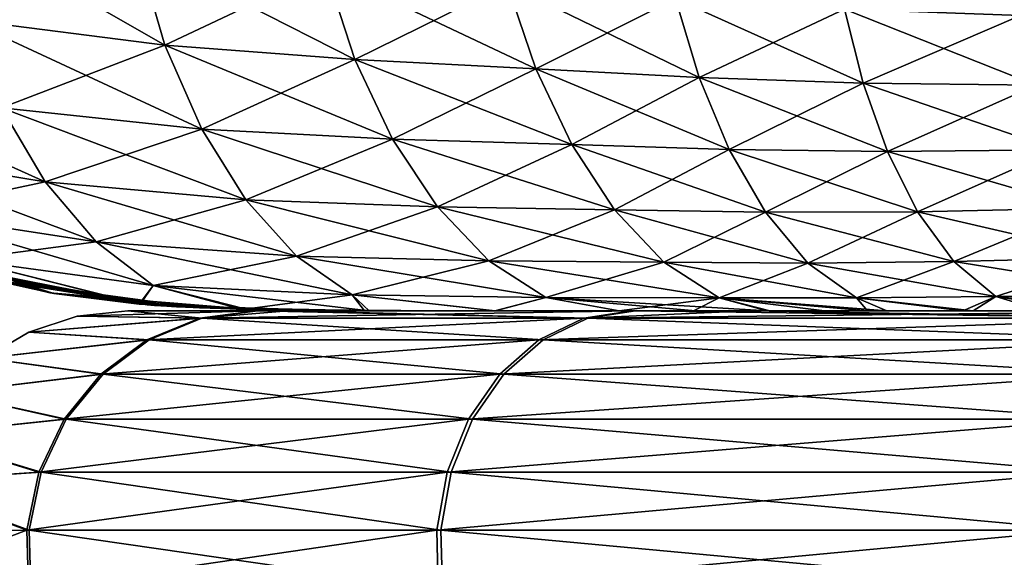
# Model space of a CAD drawing. Units: millimetres. Extents: x -190 to 190, y 0 to 252.
# Drawn here: x -120 to -113, y 53 to 56 of the extents above; entities that cross this region are included whole.
import ezdxf

# ---------------------------------------------------------------- set-up
doc = ezdxf.new("R2010")
doc.units = ezdxf.units.MM
doc.header["$LTSCALE"] = 41.718519
for name, color, linetype in [('22', 7, 'CONTINUOUS'), ('26', 7, 'CONTINUOUS'), ('33', 7, 'CONTINUOUS'), ('44', 7, 'CONTINUOUS'), ('45', 7, 'CONTINUOUS'), ('47', 7, 'CONTINUOUS')]:
    doc.layers.add(name, color=color, linetype=linetype)

msp = doc.modelspace()

# ---------------------------------------------------------------- linework, layer by layer
at = {"layer": '22', "linetype": 'Continuous'}
for points in [[(-120.1258, 56.4239, 8.8006), (-118.8189, 56.2557, 9.7189), (-120.2898, 57.0969, 9.5285), (-120.1258, 56.4239, 8.8006)], [(-120.2898, 57.0969, 9.5285), (-118.8189, 56.2557, 9.7189), (-119.0032, 56.891, 10.3185), (-120.2898, 57.0969, 9.5285)], [(-118.8189, 56.2557, 9.7189), (-117.5687, 56.1626, 10.6875), (-119.0032, 56.891, 10.3185), (-118.8189, 56.2557, 9.7189)], [(-119.0032, 56.891, 10.3185), (-117.5687, 56.1626, 10.6875), (-117.7618, 56.7564, 11.1616), (-119.0032, 56.891, 10.3185)], [(-117.5687, 56.1626, 10.6875), (-116.3791, 56.102, 11.6396), (-117.7618, 56.7564, 11.1616), (-117.5687, 56.1626, 10.6875)], [(-117.7618, 56.7564, 11.1616), (-116.3791, 56.102, 11.6396), (-116.5671, 56.6566, 12.0046), (-117.7618, 56.7564, 11.1616)], [(-116.3791, 56.102, 11.6396), (-115.3058, 56.0445, 12.4241), (-116.5671, 56.6566, 12.0046), (-116.3791, 56.102, 11.6396)], [(-116.5671, 56.6566, 12.0046), (-115.3058, 56.0445, 12.4241), (-115.4605, 56.5637, 12.7301), (-116.5671, 56.6566, 12.0046)], [(-115.3058, 56.0445, 12.4241), (-114.2265, 56.007, 13.1482), (-115.4605, 56.5637, 12.7301), (-115.3058, 56.0445, 12.4241)], [(-115.4605, 56.5637, 12.7301), (-114.2265, 56.007, 13.1482), (-114.3487, 56.4935, 13.4091), (-115.4605, 56.5637, 12.7301)], [(-114.2265, 56.007, 13.1482), (-113.09, 55.9946, 13.8644), (-114.3487, 56.4935, 13.4091), (-114.2265, 56.007, 13.1482)], [(-114.3487, 56.4935, 13.4091), (-113.09, 55.9946, 13.8644), (-113.1926, 56.4506, 14.0779), (-114.3487, 56.4935, 13.4091)], [(-119.8934, 55.8447, 8.0133), (-118.5762, 55.7039, 9.0607), (-120.1258, 56.4239, 8.8006), (-119.8934, 55.8447, 8.0133)], [(-120.1258, 56.4239, 8.8006), (-118.5762, 55.7039, 9.0607), (-118.8189, 56.2557, 9.7189), (-120.1258, 56.4239, 8.8006)], [(-118.5762, 55.7039, 9.0607), (-117.3215, 55.6388, 10.1593), (-118.8189, 56.2557, 9.7189), (-118.5762, 55.7039, 9.0607)], [(-118.8189, 56.2557, 9.7189), (-117.3215, 55.6388, 10.1593), (-117.5687, 56.1626, 10.6875), (-118.8189, 56.2557, 9.7189)], [(-117.3215, 55.6388, 10.1593), (-116.1425, 55.6044, 11.2238), (-117.5687, 56.1626, 10.6875), (-117.3215, 55.6388, 10.1593)], [(-117.5687, 56.1626, 10.6875), (-116.1425, 55.6044, 11.2238), (-116.3791, 56.102, 11.6396), (-117.5687, 56.1626, 10.6875)], [(-120.888, 55.5685, 5.9886), (-119.6051, 55.3576, 7.1816), (-121.1836, 56.0688, 6.9548), (-120.888, 55.5685, 5.9886)], [(-121.1836, 56.0688, 6.9548), (-119.6051, 55.3576, 7.1816), (-119.8934, 55.8447, 8.0133), (-121.1836, 56.0688, 6.9548)], [(-116.1425, 55.6044, 11.2238), (-115.1086, 55.5718, 12.0694), (-116.3791, 56.102, 11.6396), (-116.1425, 55.6044, 11.2238)], [(-116.3791, 56.102, 11.6396), (-115.1086, 55.5718, 12.0694), (-115.3058, 56.0445, 12.4241), (-116.3791, 56.102, 11.6396)], [(-115.1086, 55.5718, 12.0694), (-114.0667, 55.558, 12.8417), (-115.3058, 56.0445, 12.4241), (-115.1086, 55.5718, 12.0694)], [(-115.3058, 56.0445, 12.4241), (-114.0667, 55.558, 12.8417), (-114.2265, 56.007, 13.1482), (-115.3058, 56.0445, 12.4241)], [(-114.0667, 55.558, 12.8417), (-112.9534, 55.5678, 13.6096), (-114.2265, 56.007, 13.1482), (-114.0667, 55.558, 12.8417)], [(-114.2265, 56.007, 13.1482), (-112.9534, 55.5678, 13.6096), (-113.09, 55.9946, 13.8644), (-114.2265, 56.007, 13.1482)], [(-119.6051, 55.3576, 7.1816), (-118.2852, 55.2394, 8.3549), (-119.8934, 55.8447, 8.0133), (-119.6051, 55.3576, 7.1816)], [(-119.8934, 55.8447, 8.0133), (-118.2852, 55.2394, 8.3549), (-118.5762, 55.7039, 9.0607), (-119.8934, 55.8447, 8.0133)], [(-118.2852, 55.2394, 8.3549), (-117.0265, 55.1934, 9.5848), (-118.5762, 55.7039, 9.0607), (-118.2852, 55.2394, 8.3549)], [(-118.5762, 55.7039, 9.0607), (-117.0265, 55.1934, 9.5848), (-117.3215, 55.6388, 10.1593), (-118.5762, 55.7039, 9.0607)], [(-117.0265, 55.1934, 9.5848), (-115.8609, 55.1753, 10.7622), (-117.3215, 55.6388, 10.1593), (-117.0265, 55.1934, 9.5848)], [(-117.3215, 55.6388, 10.1593), (-115.8609, 55.1753, 10.7622), (-116.1425, 55.6044, 11.2238), (-117.3215, 55.6388, 10.1593)], [(-120.5415, 55.1599, 4.9959), (-119.2704, 54.9641, 6.3172), (-120.888, 55.5685, 5.9886), (-120.5415, 55.1599, 4.9959)], [(-120.888, 55.5685, 5.9886), (-119.2704, 54.9641, 6.3172), (-119.6051, 55.3576, 7.1816), (-120.888, 55.5685, 5.9886)], [(-115.8609, 55.1753, 10.7622), (-114.8699, 55.1594, 11.6688), (-116.1425, 55.6044, 11.2238), (-115.8609, 55.1753, 10.7622)], [(-116.1425, 55.6044, 11.2238), (-114.8699, 55.1594, 11.6688), (-115.1086, 55.5718, 12.0694), (-116.1425, 55.6044, 11.2238)], [(-114.8699, 55.1594, 11.6688), (-113.8686, 55.161, 12.4902), (-115.1086, 55.5718, 12.0694), (-114.8699, 55.1594, 11.6688)], [(-115.1086, 55.5718, 12.0694), (-113.8686, 55.161, 12.4902), (-114.0667, 55.558, 12.8417), (-115.1086, 55.5718, 12.0694)], [(-114.0667, 55.558, 12.8417), (-112.7815, 55.1843, 13.312), (-112.9534, 55.5678, 13.6096), (-114.0667, 55.558, 12.8417)], [(-113.8686, 55.161, 12.4902), (-112.7815, 55.1843, 13.312), (-114.0667, 55.558, 12.8417), (-113.8686, 55.161, 12.4902)], [(-119.2704, 54.9641, 6.3172), (-117.9533, 54.87, 7.6107), (-119.6051, 55.3576, 7.1816), (-119.2704, 54.9641, 6.3172)], [(-119.6051, 55.3576, 7.1816), (-117.9533, 54.87, 7.6107), (-118.2852, 55.2394, 8.3549), (-119.6051, 55.3576, 7.1816)], [(-117.9533, 54.87, 7.6107), (-116.6886, 54.8385, 8.9708), (-118.2852, 55.2394, 8.3549), (-117.9533, 54.87, 7.6107)], [(-118.2852, 55.2394, 8.3549), (-116.6886, 54.8385, 8.9708), (-117.0265, 55.1934, 9.5848), (-118.2852, 55.2394, 8.3549)], [(-116.6886, 54.8385, 8.9708), (-115.5365, 54.8302, 10.2591), (-117.0265, 55.1934, 9.5848), (-116.6886, 54.8385, 8.9708)], [(-117.0265, 55.1934, 9.5848), (-115.5365, 54.8302, 10.2591), (-115.8609, 55.1753, 10.7622), (-117.0265, 55.1934, 9.5848)], [(-115.5365, 54.8302, 10.2591), (-114.5899, 54.8247, 11.2244), (-115.8609, 55.1753, 10.7622), (-115.5365, 54.8302, 10.2591)], [(-115.8609, 55.1753, 10.7622), (-114.5899, 54.8247, 11.2244), (-114.8699, 55.1594, 11.6688), (-115.8609, 55.1753, 10.7622)], [(-114.8699, 55.1594, 11.6688), (-113.6312, 54.834, 12.0937), (-113.8686, 55.161, 12.4902), (-114.8699, 55.1594, 11.6688)], [(-113.8686, 55.161, 12.4902), (-112.5724, 54.8615, 12.9701), (-112.7815, 55.1843, 13.312), (-113.8686, 55.161, 12.4902)], [(-113.6312, 54.834, 12.0937), (-112.5724, 54.8615, 12.9701), (-113.8686, 55.161, 12.4902), (-113.6312, 54.834, 12.0937)], [(-120.1517, 54.8489, 3.9872), (-118.8957, 54.6773, 5.4313), (-120.5415, 55.1599, 4.9959), (-120.1517, 54.8489, 3.9872)], [(-120.5415, 55.1599, 4.9959), (-118.8957, 54.6773, 5.4313), (-119.2704, 54.9641, 6.3172), (-120.5415, 55.1599, 4.9959)], [(-114.5899, 54.8247, 11.2244), (-113.6312, 54.834, 12.0937), (-114.8699, 55.1594, 11.6688), (-114.5899, 54.8247, 11.2244)], [(-118.8957, 54.6773, 5.4313), (-117.587, 54.6148, 6.8391), (-119.2704, 54.9641, 6.3172), (-118.8957, 54.6773, 5.4313)], [(-119.2704, 54.9641, 6.3172), (-117.587, 54.6148, 6.8391), (-117.9533, 54.87, 7.6107), (-119.2704, 54.9641, 6.3172)], [(-120.2816, 54.8078, 2.5256), (-118.9865, 54.5543, 3.9486), (-120.1517, 54.8489, 3.9872), (-120.2816, 54.8078, 2.5256)], [(-120.1517, 54.8489, 3.9872), (-118.9865, 54.5543, 3.9486), (-118.8957, 54.6773, 5.4313), (-120.1517, 54.8489, 3.9872)], [(-117.587, 54.6148, 6.8391), (-116.3128, 54.5979, 8.3272), (-117.9533, 54.87, 7.6107), (-117.587, 54.6148, 6.8391)], [(-117.9533, 54.87, 7.6107), (-116.3128, 54.5979, 8.3272), (-116.6886, 54.8385, 8.9708), (-117.9533, 54.87, 7.6107)], [(-116.3128, 54.5979, 8.3272), (-115.1731, 54.5957, 9.7226), (-116.6886, 54.8385, 8.9708), (-116.3128, 54.5979, 8.3272)], [(-116.6886, 54.8385, 8.9708), (-115.1731, 54.5957, 9.7226), (-115.5365, 54.8302, 10.2591), (-116.6886, 54.8385, 8.9708)], [(-113.6312, 54.834, 12.0937), (-112.3266, 54.6248, 12.5866), (-112.5724, 54.8615, 12.9701), (-113.6312, 54.834, 12.0937)], [(-115.1731, 54.5957, 9.7226), (-114.271, 54.5955, 10.7429), (-115.5365, 54.8302, 10.2591), (-115.1731, 54.5957, 9.7226)], [(-115.5365, 54.8302, 10.2591), (-114.271, 54.5955, 10.7429), (-114.5899, 54.8247, 11.2244), (-115.5365, 54.8302, 10.2591)], [(-114.5899, 54.8247, 11.2244), (-113.3555, 54.6046, 11.6573), (-113.6312, 54.834, 12.0937), (-114.5899, 54.8247, 11.2244)], [(-114.271, 54.5955, 10.7429), (-113.3555, 54.6046, 11.6573), (-114.5899, 54.8247, 11.2244), (-114.271, 54.5955, 10.7429)], [(-113.3555, 54.6046, 11.6573), (-112.3266, 54.6248, 12.5866), (-113.6312, 54.834, 12.0937), (-113.3555, 54.6046, 11.6573)], [(-118.9865, 54.5543, 3.9486), (-118.275, 54.5195, 4.8302), (-118.8957, 54.6773, 5.4313), (-118.9865, 54.5543, 3.9486)], [(-118.275, 54.5195, 4.8302), (-117.4751, 54.5107, 5.7641), (-118.8957, 54.6773, 5.4313), (-118.275, 54.5195, 4.8302)], [(-118.8957, 54.6773, 5.4313), (-117.4751, 54.5107, 5.7641), (-117.587, 54.6148, 6.8391), (-118.8957, 54.6773, 5.4313)], [(-117.4751, 54.5107, 5.7641), (-116.6471, 54.5098, 6.7538), (-117.587, 54.6148, 6.8391), (-117.4751, 54.5107, 5.7641)], [(-117.587, 54.6148, 6.8391), (-116.6471, 54.5098, 6.7538), (-116.3128, 54.5979, 8.3272), (-117.587, 54.6148, 6.8391)], [(-116.6471, 54.5098, 6.7538), (-115.832, 54.5112, 7.7842), (-116.3128, 54.5979, 8.3272), (-116.6471, 54.5098, 6.7538)], [(-115.3525, 54.512, 8.4356), (-114.8578, 54.5098, 9.0939), (-116.3128, 54.5979, 8.3272), (-115.3525, 54.512, 8.4356)], [(-116.3128, 54.5979, 8.3272), (-114.8578, 54.5098, 9.0939), (-115.1731, 54.5957, 9.7226), (-116.3128, 54.5979, 8.3272)], [(-115.832, 54.5112, 7.7842), (-115.3525, 54.512, 8.4356), (-116.3128, 54.5979, 8.3272), (-115.832, 54.5112, 7.7842)], [(-114.4818, 54.5098, 9.6193), (-114.0701, 54.5098, 10.1473), (-115.1731, 54.5957, 9.7226), (-114.4818, 54.5098, 9.6193)], [(-115.1731, 54.5957, 9.7226), (-114.0701, 54.5098, 10.1473), (-114.271, 54.5955, 10.7429), (-115.1731, 54.5957, 9.7226)], [(-114.8578, 54.5098, 9.0939), (-114.4818, 54.5098, 9.6193), (-115.1731, 54.5957, 9.7226), (-114.8578, 54.5098, 9.0939)], [(-114.271, 54.5955, 10.7429), (-113.5713, 54.5098, 10.7312), (-113.3555, 54.6046, 11.6573), (-114.271, 54.5955, 10.7429)], [(-114.0701, 54.5098, 10.1473), (-113.5713, 54.5098, 10.7312), (-114.271, 54.5955, 10.7429), (-114.0701, 54.5098, 10.1473)], [(-113.5713, 54.5098, 10.7312), (-113.0438, 54.5098, 11.2921), (-113.3555, 54.6046, 11.6573), (-113.5713, 54.5098, 10.7312)], [(-113.3555, 54.6046, 11.6573), (-112.4563, 54.5098, 11.8579), (-112.3266, 54.6248, 12.5866), (-113.3555, 54.6046, 11.6573)], [(-113.0438, 54.5098, 11.2921), (-112.4563, 54.5098, 11.8579), (-113.3555, 54.6046, 11.6573), (-113.0438, 54.5098, 11.2921)]]:
    msp.add_3dface(points, dxfattribs=at)
at = {"layer": '26', "linetype": 'Continuous'}
for points in [[(-118.8189, 56.2557, -9.7189), (-120.1258, 56.4239, -8.8006), (-119.0032, 56.891, -10.3185), (-118.8189, 56.2557, -9.7189)], [(-117.7618, 56.7564, -11.1616), (-118.8189, 56.2557, -9.7189), (-119.0032, 56.891, -10.3185), (-117.7618, 56.7564, -11.1616)], [(-117.5687, 56.1626, -10.6876), (-118.8189, 56.2557, -9.7189), (-117.7618, 56.7564, -11.1616), (-117.5687, 56.1626, -10.6876)], [(-116.5671, 56.6566, -12.0046), (-117.5687, 56.1626, -10.6876), (-117.7618, 56.7564, -11.1616), (-116.5671, 56.6566, -12.0046)], [(-116.3791, 56.102, -11.6396), (-117.5687, 56.1626, -10.6876), (-116.5671, 56.6566, -12.0046), (-116.3791, 56.102, -11.6396)], [(-115.4605, 56.5638, -12.7302), (-116.3791, 56.102, -11.6396), (-116.5671, 56.6566, -12.0046), (-115.4605, 56.5638, -12.7302)], [(-115.3059, 56.0445, -12.4241), (-116.3791, 56.102, -11.6396), (-115.4605, 56.5638, -12.7302), (-115.3059, 56.0445, -12.4241)], [(-114.3487, 56.4935, -13.4091), (-115.3059, 56.0445, -12.4241), (-115.4605, 56.5638, -12.7302), (-114.3487, 56.4935, -13.4091)], [(-114.2265, 56.007, -13.1482), (-115.3059, 56.0445, -12.4241), (-114.3487, 56.4935, -13.4091), (-114.2265, 56.007, -13.1482)], [(-113.1926, 56.4506, -14.0779), (-114.2265, 56.007, -13.1482), (-114.3487, 56.4935, -13.4091), (-113.1926, 56.4506, -14.0779)], [(-118.8189, 56.2557, -9.7189), (-119.8934, 55.8448, -8.0133), (-120.1258, 56.4239, -8.8006), (-118.8189, 56.2557, -9.7189)], [(-113.09, 55.9946, -13.8644), (-114.2265, 56.007, -13.1482), (-113.1926, 56.4506, -14.0779), (-113.09, 55.9946, -13.8644)], [(-118.5762, 55.7039, -9.0607), (-119.8934, 55.8448, -8.0133), (-118.8189, 56.2557, -9.7189), (-118.5762, 55.7039, -9.0607)], [(-117.5687, 56.1626, -10.6876), (-118.5762, 55.7039, -9.0607), (-118.8189, 56.2557, -9.7189), (-117.5687, 56.1626, -10.6876)], [(-117.3215, 55.6389, -10.1593), (-118.5762, 55.7039, -9.0607), (-117.5687, 56.1626, -10.6876), (-117.3215, 55.6389, -10.1593)], [(-116.3791, 56.102, -11.6396), (-117.3215, 55.6389, -10.1593), (-117.5687, 56.1626, -10.6876), (-116.3791, 56.102, -11.6396)], [(-116.1425, 55.6044, -11.2238), (-117.3215, 55.6389, -10.1593), (-116.3791, 56.102, -11.6396), (-116.1425, 55.6044, -11.2238)], [(-115.3059, 56.0445, -12.4241), (-116.1425, 55.6044, -11.2238), (-116.3791, 56.102, -11.6396), (-115.3059, 56.0445, -12.4241)], [(-115.1086, 55.5718, -12.0695), (-116.1425, 55.6044, -11.2238), (-115.3059, 56.0445, -12.4241), (-115.1086, 55.5718, -12.0695)], [(-114.2265, 56.007, -13.1482), (-115.1086, 55.5718, -12.0695), (-115.3059, 56.0445, -12.4241), (-114.2265, 56.007, -13.1482)], [(-114.0667, 55.558, -12.8417), (-115.1086, 55.5718, -12.0695), (-114.2265, 56.007, -13.1482), (-114.0667, 55.558, -12.8417)], [(-113.09, 55.9946, -13.8644), (-114.0667, 55.558, -12.8417), (-114.2265, 56.007, -13.1482), (-113.09, 55.9946, -13.8644)], [(-112.9534, 55.5678, -13.6096), (-114.0667, 55.558, -12.8417), (-113.09, 55.9946, -13.8644), (-112.9534, 55.5678, -13.6096)], [(-119.6051, 55.3576, -7.1817), (-120.888, 55.5685, -5.9887), (-119.8934, 55.8448, -8.0133), (-119.6051, 55.3576, -7.1817)], [(-118.5762, 55.7039, -9.0607), (-119.6051, 55.3576, -7.1817), (-119.8934, 55.8448, -8.0133), (-118.5762, 55.7039, -9.0607)], [(-118.2852, 55.2395, -8.3549), (-119.6051, 55.3576, -7.1817), (-118.5762, 55.7039, -9.0607), (-118.2852, 55.2395, -8.3549)], [(-117.3215, 55.6389, -10.1593), (-118.2852, 55.2395, -8.3549), (-118.5762, 55.7039, -9.0607), (-117.3215, 55.6389, -10.1593)], [(-117.0265, 55.1934, -9.5848), (-118.2852, 55.2395, -8.3549), (-117.3215, 55.6389, -10.1593), (-117.0265, 55.1934, -9.5848)], [(-116.1425, 55.6044, -11.2238), (-117.0265, 55.1934, -9.5848), (-117.3215, 55.6389, -10.1593), (-116.1425, 55.6044, -11.2238)], [(-119.6051, 55.3576, -7.1817), (-120.5415, 55.1599, -4.996), (-120.888, 55.5685, -5.9887), (-119.6051, 55.3576, -7.1817)], [(-115.8609, 55.1753, -10.7622), (-117.0265, 55.1934, -9.5848), (-116.1425, 55.6044, -11.2238), (-115.8609, 55.1753, -10.7622)], [(-115.1086, 55.5718, -12.0695), (-115.8609, 55.1753, -10.7622), (-116.1425, 55.6044, -11.2238), (-115.1086, 55.5718, -12.0695)], [(-114.8699, 55.1594, -11.6688), (-115.8609, 55.1753, -10.7622), (-115.1086, 55.5718, -12.0695), (-114.8699, 55.1594, -11.6688)], [(-114.0667, 55.558, -12.8417), (-114.8699, 55.1594, -11.6688), (-115.1086, 55.5718, -12.0695), (-114.0667, 55.558, -12.8417)], [(-113.8687, 55.161, -12.4902), (-114.8699, 55.1594, -11.6688), (-114.0667, 55.558, -12.8417), (-113.8687, 55.161, -12.4902)], [(-112.9534, 55.5678, -13.6096), (-113.8687, 55.161, -12.4902), (-114.0667, 55.558, -12.8417), (-112.9534, 55.5678, -13.6096)], [(-112.7815, 55.1843, -13.3121), (-113.8687, 55.161, -12.4902), (-112.9534, 55.5678, -13.6096), (-112.7815, 55.1843, -13.3121)], [(-119.2704, 54.9641, -6.3173), (-120.5415, 55.1599, -4.996), (-119.6051, 55.3576, -7.1817), (-119.2704, 54.9641, -6.3173)], [(-118.2852, 55.2395, -8.3549), (-119.2704, 54.9641, -6.3173), (-119.6051, 55.3576, -7.1817), (-118.2852, 55.2395, -8.3549)], [(-117.9533, 54.87, -7.6108), (-119.2704, 54.9641, -6.3173), (-118.2852, 55.2395, -8.3549), (-117.9533, 54.87, -7.6108)], [(-117.0265, 55.1934, -9.5848), (-117.9533, 54.87, -7.6108), (-118.2852, 55.2395, -8.3549), (-117.0265, 55.1934, -9.5848)], [(-116.6886, 54.8385, -8.9708), (-117.9533, 54.87, -7.6108), (-117.0265, 55.1934, -9.5848), (-116.6886, 54.8385, -8.9708)], [(-115.8609, 55.1753, -10.7622), (-116.6886, 54.8385, -8.9708), (-117.0265, 55.1934, -9.5848), (-115.8609, 55.1753, -10.7622)], [(-115.5365, 54.8302, -10.2591), (-116.6886, 54.8385, -8.9708), (-115.8609, 55.1753, -10.7622), (-115.5365, 54.8302, -10.2591)], [(-114.8699, 55.1594, -11.6688), (-115.5365, 54.8302, -10.2591), (-115.8609, 55.1753, -10.7622), (-114.8699, 55.1594, -11.6688)], [(-113.8687, 55.161, -12.4902), (-114.5899, 54.8247, -11.2244), (-114.8699, 55.1594, -11.6688), (-113.8687, 55.161, -12.4902)], [(-113.6312, 54.834, -12.0937), (-114.5899, 54.8247, -11.2244), (-113.8687, 55.161, -12.4902), (-113.6312, 54.834, -12.0937)], [(-112.7815, 55.1843, -13.3121), (-113.6312, 54.834, -12.0937), (-113.8687, 55.161, -12.4902), (-112.7815, 55.1843, -13.3121)], [(-112.5724, 54.8615, -12.9702), (-113.6312, 54.834, -12.0937), (-112.7815, 55.1843, -13.3121), (-112.5724, 54.8615, -12.9702)], [(-119.2704, 54.9641, -6.3173), (-120.1518, 54.8489, -3.9872), (-120.5415, 55.1599, -4.996), (-119.2704, 54.9641, -6.3173)], [(-114.5899, 54.8247, -11.2244), (-115.5365, 54.8302, -10.2591), (-114.8699, 55.1594, -11.6688), (-114.5899, 54.8247, -11.2244)], [(-118.8957, 54.6773, -5.4314), (-120.1518, 54.8489, -3.9872), (-119.2704, 54.9641, -6.3173), (-118.8957, 54.6773, -5.4314)], [(-117.9533, 54.87, -7.6108), (-118.8957, 54.6773, -5.4314), (-119.2704, 54.9641, -6.3173), (-117.9533, 54.87, -7.6108)], [(-120.1938, 54.781, -2.5887), (-120.1518, 54.8489, -3.9872), (-118.981, 54.5539, -3.9547), (-120.1938, 54.781, -2.5887)], [(-120.1518, 54.8489, -3.9872), (-118.8957, 54.6773, -5.4314), (-118.981, 54.5539, -3.9547), (-120.1518, 54.8489, -3.9872)], [(-117.587, 54.6148, -6.8392), (-118.8957, 54.6773, -5.4314), (-117.9533, 54.87, -7.6108), (-117.587, 54.6148, -6.8392)], [(-116.6886, 54.8385, -8.9708), (-117.587, 54.6148, -6.8392), (-117.9533, 54.87, -7.6108), (-116.6886, 54.8385, -8.9708)], [(-116.3129, 54.5979, -8.3272), (-117.587, 54.6148, -6.8392), (-116.6886, 54.8385, -8.9708), (-116.3129, 54.5979, -8.3272)], [(-115.5365, 54.8302, -10.2591), (-116.3129, 54.5979, -8.3272), (-116.6886, 54.8385, -8.9708), (-115.5365, 54.8302, -10.2591)], [(-112.5724, 54.8615, -12.9702), (-113.3555, 54.6046, -11.6573), (-113.6312, 54.834, -12.0937), (-112.5724, 54.8615, -12.9702)], [(-112.3266, 54.6249, -12.5866), (-113.3555, 54.6046, -11.6573), (-112.5724, 54.8615, -12.9702), (-112.3266, 54.6249, -12.5866)], [(-115.1732, 54.5957, -9.7227), (-116.3129, 54.5979, -8.3272), (-115.5365, 54.8302, -10.2591), (-115.1732, 54.5957, -9.7227)], [(-114.5899, 54.8247, -11.2244), (-115.1732, 54.5957, -9.7227), (-115.5365, 54.8302, -10.2591), (-114.5899, 54.8247, -11.2244)], [(-114.271, 54.5955, -10.7429), (-115.1732, 54.5957, -9.7227), (-114.5899, 54.8247, -11.2244), (-114.271, 54.5955, -10.7429)], [(-113.6312, 54.834, -12.0937), (-114.271, 54.5955, -10.7429), (-114.5899, 54.8247, -11.2244), (-113.6312, 54.834, -12.0937)], [(-113.3555, 54.6046, -11.6573), (-114.271, 54.5955, -10.7429), (-113.6312, 54.834, -12.0937), (-113.3555, 54.6046, -11.6573)], [(-118.981, 54.5539, -3.9547), (-118.8957, 54.6773, -5.4314), (-118.3081, 54.5203, -4.7934), (-118.981, 54.5539, -3.9547)], [(-118.8957, 54.6773, -5.4314), (-117.587, 54.6148, -6.8392), (-118.3081, 54.5203, -4.7934), (-118.8957, 54.6773, -5.4314)], [(-118.3081, 54.5203, -4.7934), (-117.587, 54.6148, -6.8392), (-117.5055, 54.5108, -5.7277), (-118.3081, 54.5203, -4.7934)], [(-117.587, 54.6148, -6.8392), (-116.3129, 54.5979, -8.3272), (-116.6498, 54.5098, -6.7513), (-117.587, 54.6148, -6.8392)], [(-117.5055, 54.5108, -5.7277), (-117.587, 54.6148, -6.8392), (-116.6498, 54.5098, -6.7513), (-117.5055, 54.5108, -5.7277)], [(-116.6498, 54.5098, -6.7513), (-116.3129, 54.5979, -8.3272), (-115.8317, 54.5112, -7.7846), (-116.6498, 54.5098, -6.7513)], [(-116.3129, 54.5979, -8.3272), (-115.1732, 54.5957, -9.7227), (-115.8317, 54.5112, -7.7846), (-116.3129, 54.5979, -8.3272)], [(-115.8317, 54.5112, -7.7846), (-115.1732, 54.5957, -9.7227), (-115.3389, 54.512, -8.458), (-115.8317, 54.5112, -7.7846)], [(-115.1732, 54.5957, -9.7227), (-114.8407, 54.5098, -9.119), (-115.3389, 54.512, -8.458), (-115.1732, 54.5957, -9.7227)], [(-114.199, 54.5098, -9.9868), (-114.8407, 54.5098, -9.119), (-115.1732, 54.5957, -9.7227), (-114.199, 54.5098, -9.9868)], [(-114.271, 54.5955, -10.7429), (-114.199, 54.5098, -9.9868), (-115.1732, 54.5957, -9.7227), (-114.271, 54.5955, -10.7429)], [(-113.3555, 54.6046, -11.6573), (-113.5046, 54.5098, -10.8051), (-114.271, 54.5955, -10.7429), (-113.3555, 54.6046, -11.6573)], [(-113.5046, 54.5098, -10.8051), (-114.199, 54.5098, -9.9868), (-114.271, 54.5955, -10.7429), (-113.5046, 54.5098, -10.8051)], [(-112.7428, 54.5098, -11.5893), (-113.5046, 54.5098, -10.8051), (-113.3555, 54.6046, -11.6573), (-112.7428, 54.5098, -11.5893)], [(-112.3266, 54.6249, -12.5866), (-112.7428, 54.5098, -11.5893), (-113.3555, 54.6046, -11.6573), (-112.3266, 54.6249, -12.5866)]]:
    msp.add_3dface(points, dxfattribs=at)
at = {"layer": '33', "linetype": 'Continuous'}
for points in [[(-120.1938, 54.781, -2.5887), (-119.5739, 54.6298, -2.295), (-121.1959, 55.1515, -1.4462), (-120.1938, 54.781, -2.5887)], [(-119.5739, 54.6298, -2.295), (-120.1278, 54.7616, -1.1403), (-121.1959, 55.1515, -1.4462), (-119.5739, 54.6298, -2.295)], [(-119.5495, 54.6254, 2.31), (-121.0233, 55.0778, 2.0914), (-121.1645, 55.1378, 1.4527), (-119.5495, 54.6254, 2.31)], [(-119.5495, 54.6254, 2.31), (-121.1645, 55.1378, 1.4527), (-119.9582, 54.7152, 1.1997), (-119.5495, 54.6254, 2.31)], [(-120.2816, 54.8078, 2.5256), (-121.0233, 55.0778, 2.0914), (-119.5495, 54.6254, 2.31), (-120.2816, 54.8078, 2.5256)], [(-118.935, 54.5503, -0.5783), (-120.3017, 54.8141, 0.359), (-120.3619, 54.8333, -0.3558), (-118.935, 54.5503, -0.5783)], [(-118.935, 54.5503, -0.5783), (-120.3619, 54.8333, -0.3558), (-120.1278, 54.7616, -1.1403), (-118.935, 54.5503, -0.5783)], [(-118.8865, 54.5467, 0.5827), (-119.9582, 54.7152, 1.1997), (-120.3017, 54.8141, 0.359), (-118.8865, 54.5467, 0.5827)], [(-118.8865, 54.5467, 0.5827), (-120.3017, 54.8141, 0.359), (-118.935, 54.5503, -0.5783), (-118.8865, 54.5467, 0.5827)], [(-118.9865, 54.5543, 3.9486), (-120.2816, 54.8078, 2.5256), (-119.5495, 54.6254, 2.31), (-118.9865, 54.5543, 3.9486)], [(-120.1938, 54.781, -2.5887), (-118.981, 54.5539, -3.9547), (-119.5739, 54.6298, -2.295), (-120.1938, 54.781, -2.5887)], [(-118.7412, 54.5376, -1.8381), (-118.935, 54.5503, -0.5783), (-120.1278, 54.7616, -1.1403), (-118.7412, 54.5376, -1.8381)], [(-118.7412, 54.5376, -1.8381), (-120.1278, 54.7616, -1.1403), (-119.5739, 54.6298, -2.295), (-118.7412, 54.5376, -1.8381)], [(-118.5908, 54.5301, 1.9126), (-119.5495, 54.6254, 2.31), (-119.9582, 54.7152, 1.1997), (-118.5908, 54.5301, 1.9126)], [(-118.5908, 54.5301, 1.9126), (-119.9582, 54.7152, 1.1997), (-118.8865, 54.5467, 0.5827), (-118.5908, 54.5301, 1.9126)], [(-118.981, 54.5539, -3.9547), (-118.3081, 54.5203, -4.7934), (-119.5739, 54.6298, -2.295), (-118.981, 54.5539, -3.9547)], [(-118.3081, 54.5203, -4.7934), (-118.2664, 54.5193, -3.4765), (-119.5739, 54.6298, -2.295), (-118.3081, 54.5203, -4.7934)], [(-118.2664, 54.5193, -3.4765), (-118.7412, 54.5376, -1.8381), (-119.5739, 54.6298, -2.295), (-118.2664, 54.5193, -3.4765)], [(-118.2411, 54.5187, 3.4895), (-118.9865, 54.5543, 3.9486), (-119.5495, 54.6254, 2.31), (-118.2411, 54.5187, 3.4895)], [(-118.2411, 54.5187, 3.4895), (-119.5495, 54.6254, 2.31), (-118.5908, 54.5301, 1.9126), (-118.2411, 54.5187, 3.4895)], [(-118.275, 54.5195, 4.8302), (-118.9865, 54.5543, 3.9486), (-118.2411, 54.5187, 3.4895), (-118.275, 54.5195, 4.8302)], [(-117.6442, 54.5098, -0.9976), (-118.8865, 54.5467, 0.5827), (-118.935, 54.5503, -0.5783), (-117.6442, 54.5098, -0.9976)], [(-117.6442, 54.5098, -0.9976), (-118.935, 54.5503, -0.5783), (-118.7412, 54.5376, -1.8381), (-117.6442, 54.5098, -0.9976)], [(-117.6348, 54.5098, 1.1331), (-118.5908, 54.5301, 1.9126), (-118.8865, 54.5467, 0.5827), (-117.6348, 54.5098, 1.1331)], [(-117.6348, 54.5098, 1.1331), (-118.8865, 54.5467, 0.5827), (-117.677, 54.5098, 0), (-117.6348, 54.5098, 1.1331)], [(-117.677, 54.5098, 0), (-118.8865, 54.5467, 0.5827), (-117.6442, 54.5098, -0.9976), (-117.677, 54.5098, 0)], [(-117.4385, 54.5098, -2.7603), (-117.6442, 54.5098, -0.9976), (-118.7412, 54.5376, -1.8381), (-117.4385, 54.5098, -2.7603)], [(-117.4385, 54.5098, -2.7603), (-118.7412, 54.5376, -1.8381), (-118.2664, 54.5193, -3.4765), (-117.4385, 54.5098, -2.7603)], [(-117.3738, 54.5098, 3.1104), (-118.2411, 54.5187, 3.4895), (-118.5908, 54.5301, 1.9126), (-117.3738, 54.5098, 3.1104)], [(-117.3738, 54.5098, 3.1104), (-118.5908, 54.5301, 1.9126), (-117.6348, 54.5098, 1.1331), (-117.3738, 54.5098, 3.1104)], [(-118.3081, 54.5203, -4.7934), (-117.5055, 54.5108, -5.7277), (-118.2664, 54.5193, -3.4765), (-118.3081, 54.5203, -4.7934)], [(-117.4751, 54.5107, 5.7641), (-118.275, 54.5195, 4.8302), (-118.2411, 54.5187, 3.4895), (-117.4751, 54.5107, 5.7641)], [(-117.5055, 54.5108, -5.7277), (-116.952, 54.5098, -4.7732), (-118.2664, 54.5193, -3.4765), (-117.5055, 54.5108, -5.7277)], [(-117.2128, 54.5098, -3.8356), (-117.4385, 54.5098, -2.7603), (-118.2664, 54.5193, -3.4765), (-117.2128, 54.5098, -3.8356)], [(-116.952, 54.5098, -4.7732), (-117.2128, 54.5098, -3.8356), (-118.2664, 54.5193, -3.4765), (-116.952, 54.5098, -4.7732)], [(-116.9432, 54.5098, 4.8023), (-117.4751, 54.5107, 5.7641), (-118.2411, 54.5187, 3.4895), (-116.9432, 54.5098, 4.8023)], [(-116.9432, 54.5098, 4.8023), (-118.2411, 54.5187, 3.4895), (-117.3738, 54.5098, 3.1104), (-116.9432, 54.5098, 4.8023)], [(-117.5055, 54.5108, -5.7277), (-116.6498, 54.5098, -6.7513), (-116.952, 54.5098, -4.7732), (-117.5055, 54.5108, -5.7277)], [(-116.6471, 54.5098, 6.7538), (-117.4751, 54.5107, 5.7641), (-116.7931, 54.5098, 5.2576), (-116.6471, 54.5098, 6.7538)], [(-116.7931, 54.5098, 5.2576), (-117.4751, 54.5107, 5.7641), (-116.9432, 54.5098, 4.8023), (-116.7931, 54.5098, 5.2576)], [(-116.952, 54.5098, -4.7732), (-116.6498, 54.5098, -6.7513), (-116.2482, 54.5098, -6.6258), (-116.952, 54.5098, -4.7732)], [(-115.9243, 54.5098, 7.2997), (-116.6471, 54.5098, 6.7538), (-116.7931, 54.5098, 5.2576), (-115.9243, 54.5098, 7.2997)], [(-116.6498, 54.5098, -6.7513), (-115.8317, 54.5112, -7.7846), (-116.2482, 54.5098, -6.6258), (-116.6498, 54.5098, -6.7513)], [(-115.832, 54.5112, 7.7842), (-116.6471, 54.5098, 6.7538), (-115.9243, 54.5098, 7.2997), (-115.832, 54.5112, 7.7842)], [(-116.2482, 54.5098, -6.6258), (-115.8317, 54.5112, -7.7846), (-115.6135, 54.5098, -7.8801), (-116.2482, 54.5098, -6.6258)], [(-114.8578, 54.5098, 9.0939), (-115.832, 54.5112, 7.7842), (-115.9243, 54.5098, 7.2997), (-114.8578, 54.5098, 9.0939)], [(-114.8578, 54.5098, 9.0939), (-115.3525, 54.512, 8.4356), (-115.832, 54.5112, 7.7842), (-114.8578, 54.5098, 9.0939)], [(-115.8317, 54.5112, -7.7846), (-115.3389, 54.512, -8.458), (-115.6135, 54.5098, -7.8801), (-115.8317, 54.5112, -7.7846)], [(-115.3389, 54.512, -8.458), (-114.8407, 54.5098, -9.119), (-115.6135, 54.5098, -7.8801), (-115.3389, 54.512, -8.458)]]:
    msp.add_3dface(points, dxfattribs=at)
at = {"layer": '44', "linetype": 'Continuous'}
for points in [[(-119.7138, 54.3701), (-118.5894, 54.4618, 5.473), (-119.394, 54.4746), (-119.7138, 54.3701)], [(-118.9364, 54.3208, 5.5848), (-118.5894, 54.4618, 5.473), (-119.7138, 54.3701), (-118.9364, 54.3208, 5.5848)], [(-118.5894, 54.4618, 5.473), (-118.2207, 54.5098, 5.3558), (-119.394, 54.4746), (-118.5894, 54.4618, 5.473)], [(-119.394, 54.4746), (-118.2207, 54.5098, 5.3558), (-119.0625, 54.5098), (-119.394, 54.4746)], [(-116.3587, 54.3208, 10.6733), (-116.0634, 54.4618, 10.4597), (-118.9364, 54.3208, 5.5848), (-116.3587, 54.3208, 10.6733)], [(-118.9364, 54.3208, 5.5848), (-116.0634, 54.4618, 10.4597), (-118.5894, 54.4618, 5.473), (-118.9364, 54.3208, 5.5848)], [(-116.0634, 54.4618, 10.4597), (-115.7493, 54.5098, 10.2334), (-118.5894, 54.4618, 5.473), (-116.0634, 54.4618, 10.4597)], [(-118.5894, 54.4618, 5.473), (-115.7493, 54.5098, 10.2334), (-118.0094, 54.5098, 5.9725), (-118.5894, 54.4618, 5.473)], [(-118.2207, 54.5098, 5.3558), (-118.5894, 54.4618, 5.473), (-118.0094, 54.5098, 5.9725), (-118.2207, 54.5098, 5.3558)], [(-112.3335, 54.3208, 14.715), (-112.1187, 54.4618, 14.4205), (-116.3587, 54.3208, 10.6733), (-112.3335, 54.3208, 14.715)], [(-116.3587, 54.3208, 10.6733), (-112.1187, 54.4618, 14.4205), (-116.0634, 54.4618, 10.4597), (-116.3587, 54.3208, 10.6733)], [(-112.1187, 54.4618, 14.4205), (-111.8913, 54.5098, 14.1073), (-116.0634, 54.4618, 10.4597), (-112.1187, 54.4618, 14.4205)], [(-116.0634, 54.4618, 10.4597), (-111.8913, 54.5098, 14.1073), (-114.9771, 54.5098, 11.2247), (-116.0634, 54.4618, 10.4597)], [(-115.7493, 54.5098, 10.2334), (-116.0634, 54.4618, 10.4597), (-114.9771, 54.5098, 11.2247), (-115.7493, 54.5098, 10.2334)], [(-120.005, 54.1998), (-118.9364, 54.3208, 5.5848), (-119.7138, 54.3701), (-120.005, 54.1998)], [(-119.2394, 54.0954, 5.6824), (-118.9364, 54.3208, 5.5848), (-120.005, 54.1998), (-119.2394, 54.0954, 5.6824)], [(-116.6167, 54.0954, 10.8599), (-116.3587, 54.3208, 10.6733), (-119.2394, 54.0954, 5.6824), (-116.6167, 54.0954, 10.8599)], [(-119.2394, 54.0954, 5.6824), (-116.3587, 54.3208, 10.6733), (-118.9364, 54.3208, 5.5848), (-119.2394, 54.0954, 5.6824)], [(-112.5211, 54.0954, 14.9722), (-112.3335, 54.3208, 14.715), (-116.6167, 54.0954, 10.8599), (-112.5211, 54.0954, 14.9722)], [(-116.6167, 54.0954, 10.8599), (-112.3335, 54.3208, 14.715), (-116.3587, 54.3208, 10.6733), (-116.6167, 54.0954, 10.8599)], [(-120.2538, 53.9715), (-119.2394, 54.0954, 5.6824), (-120.005, 54.1998), (-120.2538, 53.9715)], [(-119.4809, 53.7989, 5.7602), (-119.2394, 54.0954, 5.6824), (-120.2538, 53.9715), (-119.4809, 53.7989, 5.7602)], [(-116.8223, 53.7989, 11.0086), (-116.6167, 54.0954, 10.8599), (-119.4809, 53.7989, 5.7602), (-116.8223, 53.7989, 11.0086)], [(-119.4809, 53.7989, 5.7602), (-116.6167, 54.0954, 10.8599), (-119.2394, 54.0954, 5.6824), (-119.4809, 53.7989, 5.7602)], [(-112.6706, 53.7989, 15.1772), (-112.5211, 54.0954, 14.9722), (-116.8223, 53.7989, 11.0086), (-112.6706, 53.7989, 15.1772)], [(-116.8223, 53.7989, 11.0086), (-112.5211, 54.0954, 14.9722), (-116.6167, 54.0954, 10.8599), (-116.8223, 53.7989, 11.0086)], [(-120.4485, 53.6962), (-119.4809, 53.7989, 5.7602), (-120.2538, 53.9715), (-120.4485, 53.6962)], [(-119.6465, 53.4499, 5.8136), (-119.4809, 53.7989, 5.7602), (-120.4485, 53.6962), (-119.6465, 53.4499, 5.8136)], [(-116.9632, 53.4499, 11.1105), (-116.8223, 53.7989, 11.0086), (-119.6465, 53.4499, 5.8136), (-116.9632, 53.4499, 11.1105)], [(-119.6465, 53.4499, 5.8136), (-116.8223, 53.7989, 11.0086), (-119.4809, 53.7989, 5.7602), (-119.6465, 53.4499, 5.8136)], [(-112.7732, 53.4499, 15.3177), (-112.6706, 53.7989, 15.1772), (-116.9632, 53.4499, 11.1105), (-112.7732, 53.4499, 15.3177)], [(-116.9632, 53.4499, 11.1105), (-112.6706, 53.7989, 15.1772), (-116.8223, 53.7989, 11.0086), (-116.9632, 53.4499, 11.1105)], [(-120.5804, 53.387), (-119.6465, 53.4499, 5.8136), (-120.4485, 53.6962), (-120.5804, 53.387)], [(-119.7258, 53.0689, 5.8391), (-119.6465, 53.4499, 5.8136), (-120.5804, 53.387), (-119.7258, 53.0689, 5.8391)], [(-117.0308, 53.0689, 11.1594), (-116.9632, 53.4499, 11.1105), (-119.7258, 53.0689, 5.8391), (-117.0308, 53.0689, 11.1594)], [(-119.7258, 53.0689, 5.8391), (-116.9632, 53.4499, 11.1105), (-119.6465, 53.4499, 5.8136), (-119.7258, 53.0689, 5.8391)], [(-112.8223, 53.0689, 15.3851), (-112.7732, 53.4499, 15.3177), (-117.0308, 53.0689, 11.1594), (-112.8223, 53.0689, 15.3851)], [(-117.0308, 53.0689, 11.1594), (-112.7732, 53.4499, 15.3177), (-116.9632, 53.4499, 11.1105), (-117.0308, 53.0689, 11.1594)], [(-120.6442, 53.0571), (-119.7258, 53.0689, 5.8391), (-120.5804, 53.387), (-120.6442, 53.0571)], [(-120.6379, 52.7249), (-119.7258, 53.0689, 5.8391), (-120.6442, 53.0571), (-120.6379, 52.7249)], [(-119.7146, 52.6775, 5.8355), (-119.7258, 53.0689, 5.8391), (-120.6379, 52.7249), (-119.7146, 52.6775, 5.8355)], [(-119.7146, 52.6775, 5.8355), (-117.0308, 53.0689, 11.1594), (-119.7258, 53.0689, 5.8391), (-119.7146, 52.6775, 5.8355)], [(-117.0212, 52.6775, 11.1525), (-117.0308, 53.0689, 11.1594), (-119.7146, 52.6775, 5.8355), (-117.0212, 52.6775, 11.1525)], [(-117.0212, 52.6775, 11.1525), (-112.8223, 53.0689, 15.3851), (-117.0308, 53.0689, 11.1594), (-117.0212, 52.6775, 11.1525)], [(-112.8153, 52.6775, 15.3756), (-112.8223, 53.0689, 15.3851), (-117.0212, 52.6775, 11.1525), (-112.8153, 52.6775, 15.3756)]]:
    msp.add_3dface(points, dxfattribs=at)
at = {"layer": '45', "linetype": 'Continuous'}
for points in [[(-117.677, 54.5098, 0), (-117.6442, 54.5098, -0.9976), (-119.0625, 54.5098), (-117.677, 54.5098, 0)], [(-118.2207, 54.5098, 5.3558), (-117.677, 54.5098, 0), (-119.0625, 54.5098), (-118.2207, 54.5098, 5.3558)], [(-117.6442, 54.5098, -0.9976), (-117.4385, 54.5098, -2.7603), (-119.0625, 54.5098), (-117.6442, 54.5098, -0.9976)], [(-117.4385, 54.5098, -2.7603), (-117.2128, 54.5098, -3.8356), (-119.0625, 54.5098), (-117.4385, 54.5098, -2.7603)], [(-117.2128, 54.5098, -3.8356), (-116.952, 54.5098, -4.7732), (-119.0625, 54.5098), (-117.2128, 54.5098, -3.8356)], [(-119.0625, 54.5098), (-116.952, 54.5098, -4.7732), (-118.2072, 54.5098, -5.3976), (-119.0625, 54.5098)], [(-116.7931, 54.5098, 5.2576), (-116.9432, 54.5098, 4.8023), (-118.2207, 54.5098, 5.3558), (-116.7931, 54.5098, 5.2576)], [(-116.7931, 54.5098, 5.2576), (-118.2207, 54.5098, 5.3558), (-118.0094, 54.5098, 5.9725), (-116.7931, 54.5098, 5.2576)], [(-116.9432, 54.5098, 4.8023), (-117.3738, 54.5098, 3.1104), (-118.2207, 54.5098, 5.3558), (-116.9432, 54.5098, 4.8023)], [(-117.3738, 54.5098, 3.1104), (-117.6348, 54.5098, 1.1331), (-118.2207, 54.5098, 5.3558), (-117.3738, 54.5098, 3.1104)], [(-117.6348, 54.5098, 1.1331), (-117.677, 54.5098, 0), (-118.2207, 54.5098, 5.3558), (-117.6348, 54.5098, 1.1331)], [(-116.952, 54.5098, -4.7732), (-116.2482, 54.5098, -6.6258), (-118.2072, 54.5098, -5.3976), (-116.952, 54.5098, -4.7732)], [(-118.2072, 54.5098, -5.3976), (-116.2482, 54.5098, -6.6258), (-118.0094, 54.5098, -5.9725), (-118.2072, 54.5098, -5.3976)], [(-114.8407, 54.5098, -9.119), (-114.199, 54.5098, -9.9868), (-118.0094, 54.5098, -5.9725), (-114.8407, 54.5098, -9.119)], [(-115.6135, 54.5098, -7.8801), (-114.8407, 54.5098, -9.119), (-118.0094, 54.5098, -5.9725), (-115.6135, 54.5098, -7.8801)], [(-118.0094, 54.5098, -5.9725), (-114.199, 54.5098, -9.9868), (-115.7235, 54.5098, -10.269), (-118.0094, 54.5098, -5.9725)], [(-115.9243, 54.5098, 7.2997), (-116.7931, 54.5098, 5.2576), (-118.0094, 54.5098, 5.9725), (-115.9243, 54.5098, 7.2997)], [(-115.7493, 54.5098, 10.2334), (-115.9243, 54.5098, 7.2997), (-118.0094, 54.5098, 5.9725), (-115.7493, 54.5098, 10.2334)], [(-116.2482, 54.5098, -6.6258), (-115.6135, 54.5098, -7.8801), (-118.0094, 54.5098, -5.9725), (-116.2482, 54.5098, -6.6258)], [(-114.8578, 54.5098, 9.0939), (-115.9243, 54.5098, 7.2997), (-115.7493, 54.5098, 10.2334), (-114.8578, 54.5098, 9.0939)], [(-114.0701, 54.5098, 10.1473), (-114.4818, 54.5098, 9.6193), (-115.7493, 54.5098, 10.2334), (-114.0701, 54.5098, 10.1473)], [(-114.0701, 54.5098, 10.1473), (-115.7493, 54.5098, 10.2334), (-114.9771, 54.5098, 11.2247), (-114.0701, 54.5098, 10.1473)], [(-114.4818, 54.5098, 9.6193), (-114.8578, 54.5098, 9.0939), (-115.7493, 54.5098, 10.2334), (-114.4818, 54.5098, 9.6193)], [(-114.199, 54.5098, -9.9868), (-113.5046, 54.5098, -10.8051), (-115.7235, 54.5098, -10.269), (-114.199, 54.5098, -9.9868)], [(-115.7235, 54.5098, -10.269), (-113.5046, 54.5098, -10.8051), (-114.9771, 54.5098, -11.2247), (-115.7235, 54.5098, -10.269)], [(-113.0438, 54.5098, 11.2921), (-113.5713, 54.5098, 10.7312), (-114.9771, 54.5098, 11.2247), (-113.0438, 54.5098, 11.2921)], [(-111.8913, 54.5098, 14.1073), (-113.0438, 54.5098, 11.2921), (-114.9771, 54.5098, 11.2247), (-111.8913, 54.5098, 14.1073)], [(-113.5713, 54.5098, 10.7312), (-114.0701, 54.5098, 10.1473), (-114.9771, 54.5098, 11.2247), (-113.5713, 54.5098, 10.7312)], [(-113.5046, 54.5098, -10.8051), (-112.7428, 54.5098, -11.5893), (-114.9771, 54.5098, -11.2247), (-113.5046, 54.5098, -10.8051)], [(-112.7428, 54.5098, -11.5893), (-111.7946, 54.5098, -12.4313), (-114.9771, 54.5098, -11.2247), (-112.7428, 54.5098, -11.5893)], [(-111.7946, 54.5098, -12.4313), (-110.7625, 54.5098, -13.2105), (-114.9771, 54.5098, -11.2247), (-111.7946, 54.5098, -12.4313)], [(-110.7625, 54.5098, -13.2105), (-109.8365, 54.5098, -13.807), (-114.9771, 54.5098, -11.2247), (-110.7625, 54.5098, -13.2105)], [(-114.9771, 54.5098, -11.2247), (-109.8365, 54.5098, -13.807), (-111.8557, 54.5098, -14.1332), (-114.9771, 54.5098, -11.2247)]]:
    msp.add_3dface(points, dxfattribs=at)
at = {"layer": '47', "linetype": 'Continuous'}
for points in [[(-119.7138, 54.3701), (-119.394, 54.4746), (-118.5756, 54.4618, -5.5157), (-119.7138, 54.3701)], [(-119.7138, 54.3701), (-118.5756, 54.4618, -5.5157), (-118.9223, 54.3208, -5.6283), (-119.7138, 54.3701)], [(-119.394, 54.4746), (-119.0625, 54.5098), (-118.5756, 54.4618, -5.5157), (-119.394, 54.4746)], [(-119.0625, 54.5098), (-118.2072, 54.5098, -5.3976), (-118.5756, 54.4618, -5.5157), (-119.0625, 54.5098)], [(-118.5756, 54.4618, -5.5157), (-116.3318, 54.3208, -10.7104), (-118.9223, 54.3208, -5.6283), (-118.5756, 54.4618, -5.5157)], [(-118.2072, 54.5098, -5.3976), (-116.037, 54.4618, -10.4961), (-118.5756, 54.4618, -5.5157), (-118.2072, 54.5098, -5.3976)], [(-116.037, 54.4618, -10.4961), (-116.3318, 54.3208, -10.7104), (-118.5756, 54.4618, -5.5157), (-116.037, 54.4618, -10.4961)], [(-118.2072, 54.5098, -5.3976), (-118.0094, 54.5098, -5.9725), (-116.037, 54.4618, -10.4961), (-118.2072, 54.5098, -5.3976)], [(-118.0094, 54.5098, -5.9725), (-115.7235, 54.5098, -10.269), (-116.037, 54.4618, -10.4961), (-118.0094, 54.5098, -5.9725)], [(-116.037, 54.4618, -10.4961), (-112.2965, 54.3208, -14.7419), (-116.3318, 54.3208, -10.7104), (-116.037, 54.4618, -10.4961)], [(-115.7235, 54.5098, -10.269), (-112.0824, 54.4618, -14.4469), (-116.037, 54.4618, -10.4961), (-115.7235, 54.5098, -10.269)], [(-112.0824, 54.4618, -14.4469), (-112.2965, 54.3208, -14.7419), (-116.037, 54.4618, -10.4961), (-112.0824, 54.4618, -14.4469)], [(-115.7235, 54.5098, -10.269), (-114.9771, 54.5098, -11.2247), (-112.0824, 54.4618, -14.4469), (-115.7235, 54.5098, -10.269)], [(-114.9771, 54.5098, -11.2247), (-111.8557, 54.5098, -14.1332), (-112.0824, 54.4618, -14.4469), (-114.9771, 54.5098, -11.2247)], [(-120.005, 54.1998), (-119.7138, 54.3701), (-118.9223, 54.3208, -5.6283), (-120.005, 54.1998)], [(-120.005, 54.1998), (-118.9223, 54.3208, -5.6283), (-119.2251, 54.0954, -5.7267), (-120.005, 54.1998)], [(-118.9223, 54.3208, -5.6283), (-116.5894, 54.0954, -10.8976), (-119.2251, 54.0954, -5.7267), (-118.9223, 54.3208, -5.6283)], [(-116.3318, 54.3208, -10.7104), (-116.5894, 54.0954, -10.8976), (-118.9223, 54.3208, -5.6283), (-116.3318, 54.3208, -10.7104)], [(-116.3318, 54.3208, -10.7104), (-112.4835, 54.0954, -14.9996), (-116.5894, 54.0954, -10.8976), (-116.3318, 54.3208, -10.7104)], [(-112.2965, 54.3208, -14.7419), (-112.4835, 54.0954, -14.9996), (-116.3318, 54.3208, -10.7104), (-112.2965, 54.3208, -14.7419)], [(-120.2538, 53.9715), (-120.005, 54.1998), (-119.2251, 54.0954, -5.7267), (-120.2538, 53.9715)], [(-120.2538, 53.9715), (-119.2251, 54.0954, -5.7267), (-119.4664, 53.7989, -5.8051), (-120.2538, 53.9715)], [(-119.2251, 54.0954, -5.7267), (-116.7946, 53.7989, -11.0468), (-119.4664, 53.7989, -5.8051), (-119.2251, 54.0954, -5.7267)], [(-116.5894, 54.0954, -10.8976), (-116.7946, 53.7989, -11.0468), (-119.2251, 54.0954, -5.7267), (-116.5894, 54.0954, -10.8976)], [(-116.5894, 54.0954, -10.8976), (-112.6325, 53.7989, -15.205), (-116.7946, 53.7989, -11.0468), (-116.5894, 54.0954, -10.8976)], [(-112.4835, 54.0954, -14.9996), (-112.6325, 53.7989, -15.205), (-116.5894, 54.0954, -10.8976), (-112.4835, 54.0954, -14.9996)], [(-120.4485, 53.6962), (-120.2538, 53.9715), (-119.4664, 53.7989, -5.8051), (-120.4485, 53.6962)], [(-120.4485, 53.6962), (-119.4664, 53.7989, -5.8051), (-119.6318, 53.4499, -5.8589), (-120.4485, 53.6962)], [(-119.4664, 53.7989, -5.8051), (-116.9353, 53.4499, -11.1491), (-119.6318, 53.4499, -5.8589), (-119.4664, 53.7989, -5.8051)], [(-116.7946, 53.7989, -11.0468), (-116.9353, 53.4499, -11.1491), (-119.4664, 53.7989, -5.8051), (-116.7946, 53.7989, -11.0468)], [(-116.7946, 53.7989, -11.0468), (-112.7346, 53.4499, -15.3458), (-116.9353, 53.4499, -11.1491), (-116.7946, 53.7989, -11.0468)], [(-112.6325, 53.7989, -15.205), (-112.7346, 53.4499, -15.3458), (-116.7946, 53.7989, -11.0468), (-112.6325, 53.7989, -15.205)], [(-120.5804, 53.387), (-120.4485, 53.6962), (-119.6318, 53.4499, -5.8589), (-120.5804, 53.387)], [(-120.5804, 53.387), (-119.6318, 53.4499, -5.8589), (-119.7111, 53.0689, -5.8846), (-120.5804, 53.387)], [(-119.6318, 53.4499, -5.8589), (-117.0027, 53.0689, -11.1981), (-119.7111, 53.0689, -5.8846), (-119.6318, 53.4499, -5.8589)], [(-116.9353, 53.4499, -11.1491), (-117.0027, 53.0689, -11.1981), (-119.6318, 53.4499, -5.8589), (-116.9353, 53.4499, -11.1491)], [(-116.9353, 53.4499, -11.1491), (-112.7836, 53.0689, -15.4132), (-117.0027, 53.0689, -11.1981), (-116.9353, 53.4499, -11.1491)], [(-112.7346, 53.4499, -15.3458), (-112.7836, 53.0689, -15.4132), (-116.9353, 53.4499, -11.1491), (-112.7346, 53.4499, -15.3458)], [(-120.6442, 53.0571), (-120.5804, 53.387), (-119.7111, 53.0689, -5.8846), (-120.6442, 53.0571)], [(-120.6442, 53.0571), (-119.7111, 53.0689, -5.8846), (-119.6999, 52.6775, -5.881), (-120.6442, 53.0571)], [(-120.6379, 52.7249), (-120.6442, 53.0571), (-119.6999, 52.6775, -5.881), (-120.6379, 52.7249)], [(-117.0027, 53.0689, -11.1981), (-116.9932, 52.6775, -11.1912), (-119.7111, 53.0689, -5.8846), (-117.0027, 53.0689, -11.1981)], [(-119.7111, 53.0689, -5.8846), (-116.9932, 52.6775, -11.1912), (-119.6999, 52.6775, -5.881), (-119.7111, 53.0689, -5.8846)], [(-112.7836, 53.0689, -15.4132), (-112.7767, 52.6775, -15.4037), (-117.0027, 53.0689, -11.1981), (-112.7836, 53.0689, -15.4132)], [(-117.0027, 53.0689, -11.1981), (-112.7767, 52.6775, -15.4037), (-116.9932, 52.6775, -11.1912), (-117.0027, 53.0689, -11.1981)]]:
    msp.add_3dface(points, dxfattribs=at)

doc.saveas('drawing.dxf')
